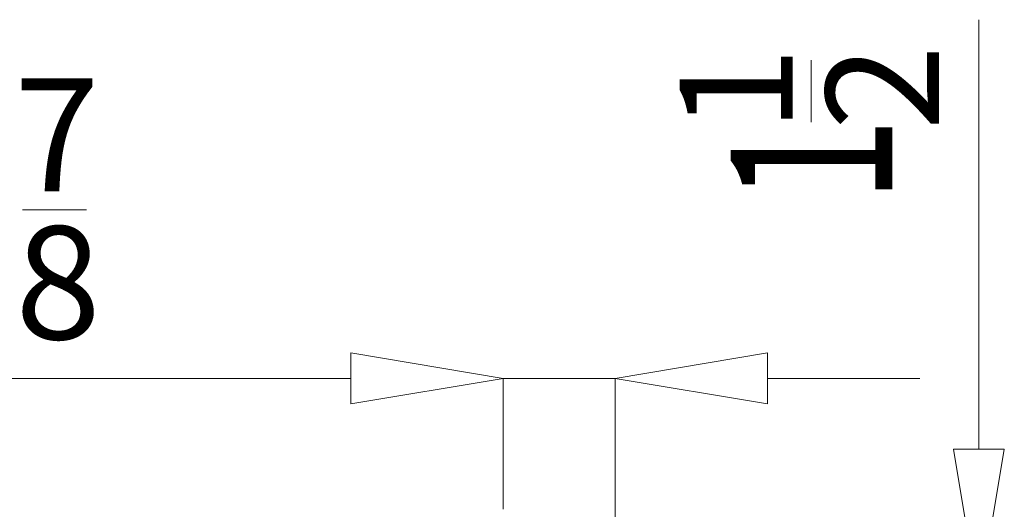
# Model space of a CAD drawing. Extents: x 48 to 269, y -280 to -32.
# Drawn here: x 126 to 152, y -187 to -174 of the extents above; entities that cross this region are included whole.
import ezdxf

# ---------------------------------------------------------------- set-up
doc = ezdxf.new("R2010")
doc.units = 0
doc.header["$MEASUREMENT"] = 0
doc.layers.add('Layer 1', color=7, linetype='Continuous')

# ---------------------------------------------------------------- blocks, each defined once
blk = doc.blocks.new('block 8')
at = {"layer": 'Layer 1', "color": 7, "lineweight": 5, "true_color": 0xffffff}
blk.add_lwpolyline([(138.913, -187.306), (138.913, -183.811)], dxfattribs=at)
blk = doc.blocks.new('block 9')
at = {"layer": 'Layer 1', "color": 7, "lineweight": 5, "true_color": 0xffffff}
blk.add_lwpolyline([(141.899, -192.121), (141.899, -183.811)], dxfattribs=at)
blk = doc.blocks.new('block 10')
at = {"layer": 'Layer 1', "color": 7, "lineweight": 5, "true_color": 0xffffff}
blk.add_lwpolyline([(145.966, -183.811), (150.033, -183.811)], dxfattribs=at)
blk = doc.blocks.new('block 11')
at = {"layer": 'Layer 1', "color": 7, "lineweight": 5, "true_color": 0xffffff}
blk.add_lwpolyline([(134.846, -183.811), (123.348, -183.811)], dxfattribs=at)
blk = doc.blocks.new('block 12')
at = {"layer": 'Layer 1', "color": 7, "lineweight": 5, "true_color": 0xffffff}
blk.add_lwpolyline([(141.899, -183.811), (138.913, -183.811)], dxfattribs=at)
blk = doc.blocks.new('block 13')
at = {"layer": 'Layer 1', "lineweight": 0}
blk.add_lwpolyline([(145.966, -183.133), (145.966, -184.489), (141.899, -183.811), (145.966, -183.133), (145.966, -183.133)], dxfattribs=at)
blk = doc.blocks.new('block 14')
at = {"layer": 'Layer 1', "lineweight": 0}
blk.add_lwpolyline([(134.846, -183.133), (134.846, -184.489), (138.913, -183.811), (134.846, -183.133), (134.846, -183.133)], dxfattribs=at)
blk = doc.blocks.new('block 16')
at = {"layer": 'Layer 1', "color": 7, "true_color": 0xffffff, "insert": (125.859375, -178.8125), "char_height": 3.01729789, "attachment_point": 7}
blk.add_mtext('\\fMyriad Pro|b0|i0|c0|p34;\\W1;7', dxfattribs=at)
blk = doc.blocks.new('block 17')
at = {"layer": 'Layer 1', "color": 7, "true_color": 0xffffff, "insert": (125.890625, -182.765625), "char_height": 3.01729789, "attachment_point": 7}
blk.add_mtext('\\fMyriad Pro|b0|i0|c0|p34;\\W1;8', dxfattribs=at)
blk = doc.blocks.new('block 18')
at = {"layer": 'Layer 1', "color": 7, "lineweight": 5, "true_color": 0xffffff}
blk.add_lwpolyline([(126.085, -179.314), (127.795, -179.314)], dxfattribs=at)
blk = doc.blocks.new('block 22')
at = {"layer": 'Layer 1', "color": 7, "lineweight": 5, "true_color": 0xffffff}
blk.add_lwpolyline([(151.612, -185.706), (151.612, -174.233)], dxfattribs=at)
blk = doc.blocks.new('block 25')
at = {"layer": 'Layer 1', "lineweight": 0}
blk.add_lwpolyline([(150.934, -185.706), (152.29, -185.706), (151.612, -189.773), (150.934, -185.706), (150.934, -185.706)], dxfattribs=at)
blk = doc.blocks.new('block 26')
at = {"layer": 'Layer 1', "color": 7, "true_color": 0xffffff, "insert": (149.296875, -179.125), "char_height": 4.3104244, "attachment_point": 7, "rotation": 90}
blk.add_mtext('\\fMyriad Pro|b0|i0|c0|p34;\\W0.7;1', dxfattribs=at)
blk = doc.blocks.new('block 27')
at = {"layer": 'Layer 1', "color": 7, "true_color": 0xffffff, "insert": (146.640625, -177.234375), "char_height": 3.01729789, "attachment_point": 7, "rotation": 90}
blk.add_mtext('\\fMyriad Pro|b0|i0|c0|p34;\\W1;1', dxfattribs=at)
blk = doc.blocks.new('block 28')
at = {"layer": 'Layer 1', "color": 7, "true_color": 0xffffff, "insert": (150.546875, -177.1875), "char_height": 3.01729789, "attachment_point": 7, "rotation": 90}
blk.add_mtext('\\fMyriad Pro|b0|i0|c0|p34;\\W1;2', dxfattribs=at)
blk = doc.blocks.new('block 29')
at = {"layer": 'Layer 1', "color": 7, "lineweight": 5, "true_color": 0xffffff}
blk.add_lwpolyline([(147.131, -176.97), (147.131, -175.311)], dxfattribs=at)

msp = doc.modelspace()

# ---------------------------------------------------------------- block references
at = {"layer": 'Layer 1'}
for name in ['block 22', 'block 27', 'block 28', 'block 29', 'block 16', 'block 26', 'block 18', 'block 17', 'block 14', 'block 13', 'block 11', 'block 8', 'block 12', 'block 9', 'block 10', 'block 25']:
    msp.add_blockref(name, (0, 0), dxfattribs=at)

doc.saveas('drawing.dxf')
